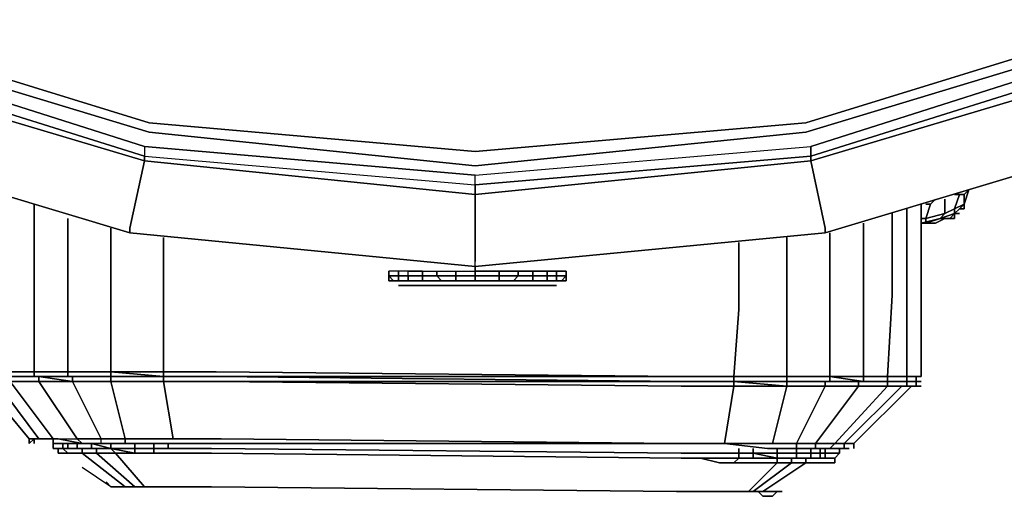
# Model space of a CAD drawing. Units: millimetres. Extents: x 0 to 19.6, y -20.9 to 0.
# Drawn here: x 7.3 to 12.7, y -20.9 to -18.3 of the extents above; entities that cross this region are included whole.
import ezdxf

# ---------------------------------------------------------------- set-up
doc = ezdxf.new("R2010")
doc.units = ezdxf.units.MM
doc.layers.get('0').update_dxf_attribs({"true_color": 0x5890e1})

msp = doc.modelspace()

# ---------------------------------------------------------------- linework, layer by layer
at = {"color": 185}
for points in [[(9.7949, -0.5795), (8.0046, -0.7636), (6.2669, -1.2905), (4.6607, -2.1331), (3.265, -3.2921), (2.106, -4.6878), (1.2634, -6.2947), (0.7373, -8.0332), (0.5524, -9.8506), (0.7373, -11.6409), (1.2634, -13.3794), (2.106, -14.9864), (3.265, -16.3821), (4.6607, -17.5411), (6.2669, -18.3836), (8.0046, -18.9105), (9.7949, -19.0947)], [(9.7949, -19.0947), (11.6123, -18.9105), (13.35, -18.3836), (14.9562, -17.5411), (16.3519, -16.3821), (17.5109, -14.9864), (18.3535, -13.3794), (18.8796, -11.6409), (19.0645, -9.8506), (18.8796, -8.0332), (18.3535, -6.2947), (17.5109, -4.6878), (16.3519, -3.2921), (14.9562, -2.1331), (13.35, -1.2905), (11.6123, -0.7636), (9.7949, -0.5795)], [(9.7949, -19.0158), (8.0046, -18.8579), (6.2932, -18.331), (4.7133, -17.4885), (3.3176, -16.3295), (2.1849, -14.9338), (1.316, -13.3531), (0.7899, -11.6409), (0.6313, -9.8506), (0.7899, -8.0332), (1.316, -6.321), (2.1849, -4.7412), (3.3176, -3.3447), (4.7133, -2.1864), (6.2932, -1.3431), (8.0046, -0.8162), (9.7949, -0.6584)], [(9.7949, -19.0158), (11.6123, -18.8579), (13.3237, -18.331), (14.9036, -17.4885), (16.2993, -16.3295), (17.432, -14.9338), (18.3009, -13.3531), (18.827, -11.6409), (18.9856, -9.8506), (18.827, -8.0332), (18.3009, -6.321), (17.432, -4.7412), (16.2993, -3.3447), (14.9036, -2.1864), (13.3237, -1.3431), (11.6123, -0.8162), (9.7949, -0.6584)], [(16.4309, -16.461), (16.4045, -16.4347), (17.5635, -15.0127), (17.5898, -15.039), (16.4309, -16.461), (16.4572, -16.4873), (15.0351, -17.6726), (15.2463, -17.9883), (13.5605, -18.9105), (11.7175, -19.4637), (13.5605, -18.9105), (13.5605, -18.8842), (13.4026, -18.5415), (15.0351, -17.6726), (15.0088, -17.62), (16.4309, -16.461), (16.4045, -16.4347), (14.9825, -17.5937)], [(2.8696, -16.7767), (4.3443, -18.0146), (6.0564, -18.9105), (7.8994, -19.4637), (9.7949, -19.6479)], [(9.7949, -19.6479), (11.7175, -19.4637), (11.7175, -19.4374), (11.6386, -19.0684), (13.4026, -18.5415), (13.4026, -18.4889), (15.0088, -17.62), (14.9825, -17.5937), (13.3763, -18.4363), (14.9825, -17.5937)], [(11.7175, -19.4637), (13.5605, -18.9105), (15.2726, -18.0146)], [(9.7949, -19.2525), (11.6386, -19.0684), (11.6386, -19.0421), (13.4026, -18.4889), (13.3763, -18.4363), (11.6386, -18.9894)], [(9.7949, -19.6742), (9.7949, -19.6479), (7.8994, -19.4637), (9.7949, -19.6479), (9.7949, -19.6216), (9.7949, -19.2525), (7.9783, -19.0684), (7.9783, -19.0421), (6.2143, -18.4889), (6.2143, -18.5415), (7.9783, -19.0684), (7.8994, -19.4374), (7.8994, -19.4637), (6.0564, -18.9105)], [(6.2143, -18.5415), (7.9783, -19.0684), (9.7949, -19.2525)], [(13.4026, -18.5415), (11.6386, -19.0684), (11.6386, -19.0421), (11.6386, -18.9894)], [(11.6386, -19.0684), (13.4026, -18.5415)], [(9.7949, -19.6479), (7.8994, -19.4637), (6.0564, -18.9105), (6.0564, -18.8842), (6.0564, -18.9105)], [(13.5605, -18.9105), (11.7175, -19.4637), (11.7175, -19.4374), (11.7175, -19.4637), (9.7949, -19.6479), (9.7949, -19.6216)], [(7.9783, -18.9894), (7.9783, -19.0421), (9.7949, -19.1999), (9.7949, -19.1473), (11.6386, -18.9894), (11.6386, -19.0421), (9.7949, -19.1999), (9.7949, -19.1473), (11.6386, -18.9894)], [(9.7949, -19.1473), (11.6386, -18.9894), (11.6386, -19.0421), (9.7949, -19.1999)], [(9.7949, -19.2525), (11.6386, -19.0684)], [(9.7949, -19.2525), (9.7949, -19.1999)], [(7.3725, -19.3051), (7.3725, -19.8057), (7.3725, -20.2273), (7.2147, -20.2273), (7.3725, -20.2273), (7.3725, -20.2537), (7.241, -20.2537)], [(12.2181, -20.2537), (12.2444, -20.2537), (12.2444, -19.7794), (12.2444, -19.3051)], [(12.1655, -20.28), (12.1655, -20.2537), (12.0595, -20.2537), (12.0866, -19.8057), (12.0866, -19.3577)], [(12.2444, -20.28), (12.2181, -20.28), (12.2181, -20.2537), (12.1655, -20.2537), (12.1655, -19.8057), (12.1655, -19.3314)], [(7.5574, -19.3848), (7.5574, -19.832), (7.5574, -20.2273), (7.3725, -20.2273), (7.5574, -20.2273)], [(12.0595, -20.28), (12.0595, -20.2537), (11.928, -20.2537), (11.928, -19.832), (11.928, -19.4111)], [(7.7942, -19.4374), (7.7942, -19.832), (7.7942, -20.2273), (7.5574, -20.2273), (7.7942, -20.2273)], [(9.7949, -19.6479), (7.8994, -19.4637), (7.8994, -19.4374), (7.8994, -19.4637), (9.7949, -19.6479), (9.7949, -19.6216)], [(7.8994, -19.4637), (9.7949, -19.6479)], [(9.7949, -19.6479), (7.8994, -19.4637)], [(11.7175, -19.4637), (9.7949, -19.6479)], [(12.0595, -20.28), (11.928, -20.28), (12.0595, -20.28), (11.9017, -20.28), (11.928, -20.28), (11.7438, -20.28), (11.7438, -20.2537), (11.5071, -20.2537), (11.7438, -20.2537), (11.7438, -19.8583), (11.7438, -19.4637)], [(7.5837, -20.2537), (7.5837, -20.28), (7.3988, -20.2537), (7.241, -20.2537), (7.3725, -20.2537), (7.5837, -20.2537), (7.5837, -20.28), (7.3988, -20.2537), (7.3988, -20.28), (7.5837, -20.28), (7.7942, -20.28), (7.7942, -20.2537), (8.0835, -20.2537), (7.7942, -20.2273), (8.0835, -20.2273), (8.0835, -19.8583), (8.0835, -19.49)], [(11.4019, -20.649), (11.1643, -20.6219), (11.4282, -20.6219), (11.5071, -20.3063), (11.217, -20.3063), (11.217, -20.28), (10.9276, -20.28), (11.217, -20.28), (11.217, -20.2537), (10.9276, -20.2537), (11.217, -20.2537), (11.2433, -19.8846), (11.2433, -19.5163)], [(11.217, -20.28), (11.5071, -20.28), (11.5071, -20.2537), (11.217, -20.2537), (11.5071, -20.2537), (11.5071, -19.8583), (11.5071, -19.49)], [(11.928, -19.832), (11.928, -20.2537), (11.7438, -20.2537), (11.928, -20.2537), (11.928, -20.28), (12.0595, -20.28)], [(12.2181, -20.2537), (12.1655, -20.2537), (12.0595, -20.2537), (11.928, -20.2537), (11.928, -19.832)], [(7.3462, -20.5956), (7.0831, -20.28), (7.162, -20.28)], [(7.3462, -20.5956), (7.0831, -20.28), (7.3462, -20.5956), (7.3988, -20.5956)], [(7.1357, -20.2273), (7.2147, -20.2273), (7.3725, -20.2273), (7.3725, -20.2537), (7.241, -20.2537)], [(7.1357, -20.2273), (7.2147, -20.2273), (7.3725, -20.2273), (7.5574, -20.2273), (7.3725, -20.2273)], [(7.1357, -20.2537), (7.241, -20.2537), (7.3988, -20.2537)], [(8.0835, -20.28), (7.7942, -20.28), (7.5837, -20.28), (7.3988, -20.28), (7.241, -20.28), (7.241, -20.2537), (7.1357, -20.2537)], [(7.1357, -20.28), (7.241, -20.28), (7.3988, -20.28), (7.5837, -20.28), (7.7942, -20.28)], [(7.162, -20.28), (7.241, -20.28), (7.4777, -20.5956), (7.3988, -20.5956), (7.3462, -20.5956)], [(7.3988, -20.5956), (7.4777, -20.5956), (7.241, -20.28), (7.4777, -20.5956), (7.61, -20.5956), (7.6363, -20.6219), (7.504, -20.5956)], [(7.504, -20.5956), (7.6363, -20.6219), (7.7415, -20.6219), (7.7415, -20.5956), (7.8731, -20.5956), (7.7942, -20.28), (7.5837, -20.28), (7.7415, -20.5956), (7.61, -20.5956), (7.6363, -20.6219), (7.504, -20.5956), (7.4251, -20.5956), (7.3462, -20.5956), (7.3988, -20.5956)], [(7.3725, -20.2537), (7.5837, -20.2537)], [(7.5837, -20.2537), (7.3725, -20.2537)], [(7.3725, -20.2537), (7.5837, -20.2537)], [(7.3988, -20.2537), (7.5837, -20.28), (7.7942, -20.28), (8.0835, -20.28)], [(7.3988, -20.28), (7.5837, -20.28), (7.7942, -20.28), (8.0835, -20.28)], [(7.6363, -20.6219), (7.7415, -20.6219), (7.7415, -20.5956), (7.5837, -20.28), (7.3988, -20.28)], [(7.5837, -20.2537), (7.7942, -20.2537)], [(8.0835, -20.28), (7.7942, -20.28), (7.5837, -20.28), (7.5837, -20.2537)], [(7.8731, -20.5956), (7.7942, -20.28), (7.5837, -20.28)], [(8.1361, -20.6219), (7.8731, -20.6219), (7.7415, -20.6219), (7.8731, -20.6219), (7.8731, -20.5956), (8.1361, -20.5956), (8.0835, -20.28), (8.3736, -20.28)], [(8.0835, -20.2537), (8.0835, -20.2273), (7.7942, -20.2273)], [(7.7942, -20.2273), (8.0835, -20.2273), (8.0835, -20.2537)], [(8.0835, -20.2537), (7.7942, -20.2273)], [(8.0835, -20.2537), (7.7942, -20.2537), (7.7942, -20.2273)], [(7.7942, -20.2273), (8.0835, -20.2537)], [(8.3736, -20.2273), (8.0835, -20.2273), (8.0835, -20.2537), (7.7942, -20.2537), (8.0835, -20.2537)], [(7.7942, -20.2537), (8.0835, -20.2537)], [(8.3736, -20.2537), (8.0835, -20.2537), (8.0835, -20.28), (7.7942, -20.28), (8.0835, -20.28), (8.3736, -20.28), (10.9276, -20.28), (8.3736, -20.28), (8.0835, -20.28)], [(10.9276, -20.28), (8.3736, -20.2537), (8.0835, -20.2537)], [(8.0835, -20.2537), (8.3736, -20.2537), (10.9276, -20.28)], [(8.3736, -20.2273), (10.9276, -20.2537), (8.3736, -20.2537), (10.9276, -20.28), (8.3736, -20.28), (10.9276, -20.3063), (11.217, -20.3063), (11.1643, -20.6219), (10.9013, -20.6219)], [(11.217, -20.28), (11.217, -20.3063), (10.9276, -20.3063), (11.217, -20.3063), (11.5071, -20.3063)], [(11.7438, -20.2537), (11.5071, -20.2537)], [(11.5071, -20.2537), (11.7438, -20.2537)], [(11.928, -20.28), (11.7438, -20.28), (11.5071, -20.28), (11.7438, -20.28)], [(11.7175, -20.3063), (11.5071, -20.3063), (11.5071, -20.28)], [(11.9017, -20.3063), (11.9017, -20.28), (11.7175, -20.28), (11.7438, -20.28), (11.5071, -20.28), (11.7175, -20.28), (11.7175, -20.3063), (11.9017, -20.3063), (11.6649, -20.6219), (11.7701, -20.6219), (11.7438, -20.649), (11.7965, -20.649), (11.7965, -20.6753)], [(11.7438, -20.649), (11.8228, -20.649), (11.8228, -20.6219), (11.7701, -20.6219), (12.0595, -20.3063), (11.9017, -20.3063), (12.0595, -20.3063), (12.0595, -20.28), (11.928, -20.28)], [(12.1655, -20.28), (12.2181, -20.28), (12.2181, -20.3063), (12.1392, -20.3063), (12.1655, -20.3063), (12.0595, -20.3063), (12.1392, -20.3063), (11.8228, -20.6219), (11.8754, -20.6219), (12.1918, -20.3063), (12.2181, -20.3063), (12.1655, -20.3063), (12.1655, -20.28), (12.0595, -20.28)], [(12.0595, -20.28), (12.0595, -20.3063), (11.9017, -20.3063), (11.9017, -20.28), (11.9017, -20.3063), (12.0595, -20.3063), (12.1655, -20.3063)], [(12.0595, -20.28), (11.928, -20.28), (11.928, -20.2537), (12.0595, -20.2537), (12.1655, -20.2537), (12.1655, -20.28)], [(12.0595, -20.28), (11.928, -20.28)], [(11.928, -20.28), (12.0595, -20.28)], [(12.0595, -20.28), (12.1655, -20.28)], [(12.1655, -20.28), (12.0595, -20.28)], [(12.1655, -20.28), (12.0595, -20.28)], [(12.0595, -20.28), (12.1655, -20.28)], [(12.2181, -20.3063), (12.1655, -20.3063), (12.0595, -20.3063), (12.0595, -20.28)], [(12.1655, -20.28), (12.0595, -20.28)], [(12.1655, -20.28), (12.1655, -20.2537), (12.2181, -20.2537), (12.2181, -20.28)], [(12.1655, -20.28), (12.2181, -20.28)], [(12.2181, -20.28), (12.1655, -20.28)], [(12.2181, -20.28), (12.1655, -20.28)], [(12.2181, -20.28), (12.2181, -20.2537)], [(12.2444, -20.2537), (12.2181, -20.2537)], [(12.2181, -20.3063), (12.2181, -20.28)], [(12.2181, -20.28), (12.2181, -20.3063)], [(11.217, -20.3063), (11.1643, -20.6219), (10.9013, -20.6219), (11.1643, -20.6219)], [(11.4282, -20.6219), (11.1643, -20.6219), (11.217, -20.3063)], [(11.4545, -20.649), (11.4545, -20.6753), (11.3222, -20.6753), (11.4545, -20.7016), (11.3222, -20.7016), (11.4545, -20.7016), (11.4545, -20.7279), (11.5334, -20.7279), (11.3222, -20.8858), (11.3756, -20.8858), (11.6123, -20.7279), (11.5334, -20.7279), (11.5334, -20.7016), (11.4545, -20.7016), (11.4545, -20.6753), (11.5597, -20.6753), (11.5597, -20.649), (11.6649, -20.649), (11.6649, -20.6219), (11.5597, -20.6219), (11.7175, -20.3063), (11.5071, -20.3063)], [(11.5071, -20.3063), (11.7175, -20.3063)], [(12.1655, -20.3063), (12.2181, -20.3063)], [(12.2181, -20.3063), (12.2444, -20.3063)], [(7.3462, -20.6219), (7.3462, -20.5956)], [(7.3462, -20.5956), (7.3462, -20.6219)], [(7.3462, -20.5956), (7.3988, -20.5956), (7.4777, -20.5956)], [(7.3462, -20.5956), (7.3462, -20.6219), (7.3725, -20.5956)], [(7.5574, -20.6753), (7.5303, -20.6753), (7.5574, -20.6753), (7.5303, -20.649), (7.5303, -20.6219), (7.504, -20.6219), (7.4777, -20.6219), (7.4777, -20.5956), (7.61, -20.5956)], [(7.504, -20.5956), (7.6363, -20.6219)], [(7.6363, -20.6219), (7.61, -20.5956)], [(7.7415, -20.6219), (7.7415, -20.5956), (7.8731, -20.5956), (7.8731, -20.6219)], [(8.1361, -20.6219), (7.8731, -20.6219), (7.8731, -20.5956)], [(8.1361, -20.5956), (8.4, -20.5956)], [(8.4, -20.5956), (10.9013, -20.6219), (8.4, -20.6219), (8.1361, -20.6219)], [(7.7942, -20.649), (7.6889, -20.6219), (7.61, -20.6219), (7.5574, -20.6219), (7.5303, -20.6219), (7.504, -20.6219), (7.4777, -20.6219), (7.4777, -20.649)], [(7.4777, -20.649), (7.4777, -20.6219)], [(7.504, -20.6753), (7.5303, -20.6753), (7.504, -20.6753), (7.504, -20.649), (7.4777, -20.649), (7.4777, -20.6219), (7.504, -20.6219), (7.5303, -20.6219), (7.5303, -20.649), (7.504, -20.649)], [(7.504, -20.649), (7.5303, -20.649), (7.5574, -20.6753), (7.5303, -20.6753)], [(7.5303, -20.6219), (7.5303, -20.649), (7.5574, -20.649), (7.5574, -20.6219), (7.5303, -20.6219), (7.5574, -20.6219), (7.5574, -20.649), (7.5303, -20.649), (7.5837, -20.649), (7.5574, -20.649), (7.61, -20.649), (7.61, -20.6219), (7.5574, -20.6219), (7.61, -20.6219), (7.61, -20.649), (7.5574, -20.649), (7.5574, -20.6219)], [(7.5837, -20.649), (7.6363, -20.649), (7.61, -20.649), (7.6889, -20.649), (7.6889, -20.6219), (7.61, -20.6219), (7.6889, -20.6219), (7.6889, -20.649), (7.61, -20.649), (7.61, -20.6219)], [(7.8205, -20.6753), (7.7152, -20.6753), (7.8205, -20.6753), (7.7942, -20.649), (7.7152, -20.649), (7.7152, -20.6753), (7.6363, -20.6753), (7.5837, -20.6753), (7.6363, -20.6753), (7.6363, -20.649), (7.7152, -20.649), (7.6889, -20.649), (7.7942, -20.649), (7.6889, -20.6219), (7.7942, -20.649)], [(7.7942, -20.649), (7.6889, -20.649), (7.6889, -20.6219)], [(7.7152, -20.6753), (7.8205, -20.6753), (7.7942, -20.649)], [(7.7942, -20.649), (7.7942, -20.6219)], [(7.9257, -20.649), (7.7942, -20.649)], [(7.7942, -20.649), (7.9257, -20.6753), (7.8205, -20.6753)], [(7.9257, -20.6753), (8.0309, -20.6753), (8.0309, -20.649), (7.9257, -20.649), (7.9257, -20.6219)], [(8.0309, -20.649), (7.9257, -20.649)], [(8.1098, -20.6219), (8.1098, -20.649), (8.0309, -20.649), (8.0309, -20.6219)], [(8.1098, -20.649), (8.0309, -20.649)], [(8.1098, -20.649), (8.0309, -20.649), (8.0309, -20.6753), (8.1098, -20.6753), (8.2413, -20.6753), (8.3473, -20.6753)], [(11.2433, -20.6753), (11.138, -20.6753), (11.0328, -20.6753), (10.9276, -20.6753), (8.3473, -20.649), (8.2413, -20.649), (8.1098, -20.649)], [(8.1098, -20.649), (8.2413, -20.649), (8.3473, -20.649)], [(8.1098, -20.649), (8.2413, -20.649), (8.3473, -20.649)], [(8.3473, -20.649), (10.9276, -20.6753)], [(11.2433, -20.649), (11.2433, -20.6753), (11.138, -20.6753), (11.2433, -20.6753), (11.2433, -20.7016), (11.138, -20.7016), (11.0328, -20.7016), (10.9276, -20.7016)], [(11.7438, -20.7016), (11.7701, -20.7016), (11.7701, -20.7279), (11.7175, -20.7279), (11.6912, -20.7279), (11.6649, -20.7279), (11.6123, -20.7279), (11.6123, -20.7016), (11.5334, -20.7016), (11.5597, -20.7016), (11.4545, -20.7016), (11.5597, -20.7016), (11.5597, -20.6753), (11.6386, -20.6753), (11.6386, -20.649), (11.5334, -20.649), (11.4019, -20.649), (11.5597, -20.649), (11.5597, -20.6219), (11.4282, -20.6219), (11.1643, -20.6219), (11.4019, -20.649), (11.1643, -20.6219)], [(11.3222, -20.649), (11.3222, -20.6753), (11.2433, -20.6753), (11.3222, -20.6753), (11.3222, -20.7016), (11.2433, -20.7016), (11.3222, -20.7016)], [(11.7438, -20.649), (11.6386, -20.649), (11.5334, -20.649), (11.4019, -20.649), (11.5334, -20.649), (11.6386, -20.649)], [(11.6649, -20.6219), (11.5597, -20.6219)], [(11.5597, -20.6219), (11.6649, -20.6219)], [(11.5597, -20.649), (11.5597, -20.6219), (11.5597, -20.649), (11.6649, -20.649), (11.7438, -20.649), (11.7701, -20.6219), (11.8228, -20.6219), (11.8228, -20.649), (11.7438, -20.649)], [(11.5597, -20.649), (11.6649, -20.649)], [(11.7175, -20.649), (11.7175, -20.6753), (11.6912, -20.6753), (11.6912, -20.7016), (11.6386, -20.7016), (11.6912, -20.7016), (11.6649, -20.7016), (11.6123, -20.7016), (11.6386, -20.7016), (11.5597, -20.7016), (11.6386, -20.7016), (11.6386, -20.6753), (11.6912, -20.6753), (11.6912, -20.649)], [(11.7701, -20.6219), (11.6649, -20.6219)], [(11.6649, -20.6219), (11.7701, -20.6219)], [(11.7438, -20.649), (11.7701, -20.6219), (11.8228, -20.6219), (11.8754, -20.6219)], [(11.7438, -20.649), (11.8228, -20.649), (11.8491, -20.649), (11.7965, -20.649)], [(11.8754, -20.6219), (11.8228, -20.6219), (11.8228, -20.649)], [(11.8754, -20.649), (11.8754, -20.6219)], [(7.5303, -20.6753), (7.5574, -20.6753)], [(7.5574, -20.6753), (7.5837, -20.6753), (7.6363, -20.6753)], [(7.6363, -20.6753), (7.7152, -20.6753)], [(7.8205, -20.6753), (7.9257, -20.6753)], [(7.9257, -20.8595), (7.9783, -20.8595), (7.8205, -20.6753)], [(8.3473, -20.6753), (8.2413, -20.6753), (8.1361, -20.6753), (8.0309, -20.6753), (7.9257, -20.6753)], [(8.0309, -20.6753), (8.1098, -20.6753), (8.2413, -20.6753), (8.3473, -20.6753)], [(8.0309, -20.6753), (8.1361, -20.6753), (8.2413, -20.6753), (8.3473, -20.6753)], [(8.1361, -20.6753), (8.0309, -20.6753), (8.1098, -20.6753)], [(8.1098, -20.6753), (8.2413, -20.6753), (8.1361, -20.6753)], [(8.1887, -20.8595), (8.2677, -20.8595), (8.3473, -20.8595), (10.9013, -20.8858), (10.9802, -20.8858), (11.0591, -20.8858), (11.138, -20.8858), (11.217, -20.8858), (11.2696, -20.8858), (11.2959, -20.8858), (11.4545, -20.7279), (11.3222, -20.7279), (11.217, -20.7279), (11.3222, -20.7279), (11.4545, -20.7279), (11.4545, -20.7016), (11.5334, -20.7016), (11.5334, -20.7279), (11.4545, -20.7279), (11.5334, -20.7279)], [(8.2413, -20.6753), (8.3473, -20.6753)], [(10.9276, -20.7016), (8.3473, -20.6753)], [(8.3473, -20.6753), (10.9276, -20.7016), (11.0328, -20.7016)], [(11.0328, -20.7016), (10.9276, -20.7016), (8.3473, -20.6753)], [(8.3473, -20.6753), (10.9276, -20.7016), (11.0328, -20.7016)], [(11.138, -20.6753), (11.0328, -20.6753), (10.9276, -20.6753), (11.0328, -20.6753), (11.138, -20.6753), (11.2433, -20.6753), (11.2433, -20.7016), (11.138, -20.7016), (11.2433, -20.7016), (11.217, -20.7279), (11.138, -20.7279), (11.0328, -20.7016)], [(10.9276, -20.7016), (11.0328, -20.7016), (11.138, -20.7279), (11.217, -20.7279)], [(11.0328, -20.7016), (11.138, -20.7016)], [(11.4545, -20.7016), (11.4545, -20.7279), (11.3222, -20.7279), (11.217, -20.7279), (11.2433, -20.7016)], [(11.3222, -20.6753), (11.2433, -20.6753)], [(11.4545, -20.6753), (11.3222, -20.6753)], [(11.3222, -20.7016), (11.4545, -20.7016)], [(11.5597, -20.6753), (11.4545, -20.6753)], [(11.5334, -20.7279), (11.6123, -20.7279), (11.6123, -20.7016), (11.6649, -20.7016), (11.6912, -20.7016)], [(11.6386, -20.6753), (11.5597, -20.6753)], [(11.6912, -20.6753), (11.6386, -20.6753)], [(11.7701, -20.7016), (11.7965, -20.6753), (11.7438, -20.6753), (11.7175, -20.6753), (11.7175, -20.7016), (11.6912, -20.7016), (11.6649, -20.7016), (11.6912, -20.7016)], [(11.6912, -20.7016), (11.6649, -20.7016)], [(11.7175, -20.6753), (11.6912, -20.6753)], [(11.7175, -20.7016), (11.7175, -20.6753)], [(11.7438, -20.6753), (11.7965, -20.6753), (11.7701, -20.7016), (11.7438, -20.7016), (11.7175, -20.7016)], [(11.7175, -20.7016), (11.7438, -20.7016)], [(11.7175, -20.7016), (11.7438, -20.7016)], [(11.7965, -20.6753), (11.7438, -20.6753)], [(11.7438, -20.7016), (11.7701, -20.7016)], [(11.7701, -20.7016), (11.7965, -20.6753)], [(7.7942, -20.8595), (7.6363, -20.7542)], [(7.7942, -20.8595), (7.6363, -20.7542)], [(7.7942, -20.8595), (7.7678, -20.8331)], [(7.8205, -20.8595), (7.7942, -20.8595)], [(7.7942, -20.8595), (7.8205, -20.8595)], [(7.7942, -20.8595), (7.8205, -20.8595)], [(7.8205, -20.8595), (7.7942, -20.8595)], [(7.7942, -20.8595), (7.8205, -20.8595)], [(7.7942, -20.8595), (7.8205, -20.8595)], [(7.8205, -20.8595), (7.7942, -20.8595)], [(7.8205, -20.8595), (7.7942, -20.8595)], [(7.7942, -20.8595), (7.8205, -20.8595)], [(7.7942, -20.8595), (7.8205, -20.8595)], [(8.3473, -20.8595), (8.2677, -20.8595), (8.1887, -20.8595), (8.1098, -20.8595), (8.0309, -20.8595), (7.9783, -20.8595), (7.9257, -20.8595), (7.8731, -20.8595), (7.8468, -20.8595), (7.8205, -20.8595)], [(7.8205, -20.8595), (7.8468, -20.8595), (7.8731, -20.8595), (7.9257, -20.8595), (7.9783, -20.8595), (8.0309, -20.8595)], [(7.9783, -20.8595), (7.9257, -20.8595), (7.8994, -20.8595), (7.8731, -20.8595), (7.8468, -20.8595), (7.8205, -20.8595)], [(7.8205, -20.8595), (7.8468, -20.8595)], [(7.9257, -20.8595), (7.8994, -20.8595), (7.8731, -20.8595), (7.8468, -20.8595), (7.8205, -20.8595), (7.8468, -20.8595)], [(7.8468, -20.8595), (7.8731, -20.8595), (7.8994, -20.8595), (7.9257, -20.8595), (7.8994, -20.8595)], [(7.9257, -20.8595), (7.9783, -20.8595), (8.0309, -20.8595), (8.1098, -20.8595), (8.1887, -20.8595)], [(8.0309, -20.8595), (7.9783, -20.8595)], [(7.9783, -20.8595), (8.0309, -20.8595), (8.1098, -20.8595), (8.1887, -20.8595), (8.2677, -20.8595)], [(8.3473, -20.8595), (8.2677, -20.8595)], [(10.9802, -20.8858), (10.9013, -20.8858)], [(10.9013, -20.8858), (10.9802, -20.8858), (11.0591, -20.8858)], [(11.138, -20.8858), (11.0591, -20.8858), (10.9802, -20.8858)], [(11.138, -20.8858), (11.0591, -20.8858)], [(11.217, -20.8858), (11.138, -20.8858)], [(11.217, -20.8858), (11.138, -20.8858)], [(11.3222, -20.8858), (11.2696, -20.8858)], [(11.3756, -20.8858), (11.3493, -20.8858), (11.3222, -20.8858)], [(11.3493, -20.8858), (11.3756, -20.8858)], [(11.3756, -20.8858), (11.3493, -20.8858), (11.3756, -20.9121), (11.4019, -20.9121), (11.4282, -20.9121), (11.4545, -20.8858), (11.4808, -20.8858), (11.4282, -20.8858), (11.4808, -20.8858), (11.4282, -20.8858), (11.4808, -20.8858), (11.4545, -20.8858), (11.4282, -20.9121), (11.4545, -20.8858)], [(11.4019, -20.8858), (11.3756, -20.8858)], [(11.3756, -20.8858), (11.4019, -20.8858)], [(11.4808, -20.8858), (11.4545, -20.8858)], [(11.4545, -20.8858), (11.4808, -20.8858)]]:
    msp.add_lwpolyline(points, dxfattribs=at)
for points in [[(8.0046, -18.8579), (6.2932, -18.331), (4.7133, -17.4885), (3.3176, -16.3295), (2.1849, -14.9338), (3.3176, -16.3295), (4.7133, -17.4885), (6.2932, -18.331)], [(13.3237, -18.331), (11.6123, -18.8579)], [(6.2669, -18.3836), (8.0046, -18.9105)], [(11.6123, -18.9105), (13.35, -18.3836)], [(6.2406, -18.4363), (7.9783, -18.9894), (7.9783, -19.0421), (6.2143, -18.4889)], [(7.9783, -18.9894), (6.2406, -18.4363), (7.9783, -18.9894), (7.9783, -19.0421), (9.7949, -19.1999), (9.7949, -19.1473)], [(11.6386, -18.9894), (13.3763, -18.4363)], [(6.2143, -18.4889), (7.9783, -19.0421), (7.9783, -19.0684), (6.2143, -18.5415)], [(11.6386, -19.0421), (13.4026, -18.4889)], [(8.0046, -18.8579), (9.7949, -19.0158)], [(11.6123, -18.8579), (9.7949, -19.0158)], [(7.8994, -19.4637), (6.0564, -18.9105)], [(6.0564, -18.9105), (7.8994, -19.4637)], [(6.0564, -18.9105), (7.8994, -19.4637)], [(8.0046, -18.9105), (9.7949, -19.0947)], [(9.7949, -19.0947), (11.6123, -18.9105)], [(13.5605, -18.9105), (11.7175, -19.4637)], [(13.5605, -18.9105), (11.7175, -19.4637)], [(9.7949, -19.1473), (7.9783, -18.9894)], [(7.8994, -19.4374), (7.9783, -19.0684)], [(9.7949, -19.1999), (9.7949, -19.2525), (7.9783, -19.0684), (7.9783, -19.0421)], [(11.6386, -19.0421), (11.6386, -19.0684), (9.7949, -19.2525), (9.7949, -19.1999)], [(11.6386, -19.0684), (11.7175, -19.4374)], [(9.7949, -19.2525), (9.7949, -19.6216)], [(7.3725, -19.8057), (7.3725, -19.3051)], [(12.2444, -19.3051), (12.2444, -19.7794)], [(12.0866, -19.3577), (12.0866, -19.8057)], [(12.1655, -19.3314), (12.1655, -19.8057)], [(7.5574, -19.832), (7.5574, -19.3848)], [(11.928, -19.4111), (11.928, -19.832)], [(7.7942, -19.832), (7.7942, -19.4374)], [(11.7175, -19.4637), (9.7949, -19.6479)], [(9.7949, -19.6479), (11.7175, -19.4637)], [(9.7949, -19.6479), (11.7175, -19.4637)], [(11.7438, -19.4637), (11.7438, -19.8583)], [(8.0835, -19.8583), (8.0835, -19.49)], [(11.2433, -19.5163), (11.2433, -19.8846)], [(11.5071, -19.49), (11.5071, -19.8583)], [(9.7949, -19.6479), (9.7949, -19.6742)], [(12.2444, -20.2537), (12.2444, -19.7794)], [(7.3725, -19.8057), (7.3725, -20.2273)], [(7.5574, -19.832), (7.5574, -20.2273)], [(7.7942, -19.832), (7.7942, -20.2273)], [(12.0595, -20.2537), (12.0866, -19.8057)], [(12.1655, -20.2537), (12.1655, -19.8057)], [(8.0835, -19.8583), (8.0835, -20.2273)], [(11.2433, -19.8846), (11.217, -20.2537)], [(11.5071, -19.8583), (11.5071, -20.2537)], [(11.7438, -19.8583), (11.7438, -20.2537)], [(7.162, -20.28), (7.3988, -20.5956)], [(7.162, -20.28), (7.3988, -20.5956), (7.504, -20.5956), (7.4777, -20.5956), (7.61, -20.5956), (7.3988, -20.28), (7.241, -20.28)], [(7.2147, -20.2273), (7.3725, -20.2273)], [(7.241, -20.2537), (7.3725, -20.2537)], [(7.3725, -20.2537), (7.241, -20.2537)], [(7.241, -20.2537), (7.3725, -20.2537), (7.3988, -20.2537), (7.241, -20.2537)], [(7.5574, -20.2273), (7.5574, -20.2537), (7.3725, -20.2537), (7.3725, -20.2273)], [(7.7942, -20.2273), (7.7942, -20.2537), (7.5574, -20.2537), (7.5837, -20.2537), (7.3725, -20.2537), (7.5574, -20.2537), (7.5574, -20.2273)], [(7.3725, -20.2537), (7.5574, -20.2537), (7.5837, -20.2537)], [(7.3725, -20.2537), (7.3988, -20.2537)], [(7.3988, -20.2537), (7.3988, -20.28)], [(7.61, -20.5956), (7.3988, -20.28)], [(7.5574, -20.2273), (7.7942, -20.2273)], [(7.5574, -20.2273), (7.5574, -20.2537), (7.7942, -20.2537), (7.7942, -20.2273)], [(7.5837, -20.2537), (7.5574, -20.2537), (7.7942, -20.2537)], [(7.7942, -20.2537), (7.5837, -20.2537)], [(7.7942, -20.2537), (7.5837, -20.2537)], [(7.5837, -20.28), (7.7942, -20.28), (7.8731, -20.5956), (7.7415, -20.5956)], [(8.0835, -20.2537), (7.7942, -20.2537)], [(8.0835, -20.2537), (7.7942, -20.2537)], [(7.7942, -20.28), (7.7942, -20.2537)], [(8.0835, -20.2273), (8.3736, -20.2273)], [(8.0835, -20.2537), (8.3736, -20.2537)], [(8.3736, -20.2537), (8.0835, -20.2537)], [(8.0835, -20.2537), (8.3736, -20.2537), (10.9276, -20.28), (8.3736, -20.2537), (10.9276, -20.2537), (8.3736, -20.2537)], [(8.0835, -20.28), (8.0835, -20.2537)], [(8.0835, -20.28), (8.3736, -20.28)], [(8.1361, -20.5956), (8.0835, -20.28)], [(8.3736, -20.2273), (10.9276, -20.2537)], [(10.9276, -20.28), (8.3736, -20.2537)], [(8.3736, -20.28), (10.9276, -20.3063)], [(11.217, -20.2537), (10.9276, -20.2537)], [(11.217, -20.2537), (10.9276, -20.2537)], [(11.217, -20.28), (10.9276, -20.28)], [(11.217, -20.28), (10.9276, -20.28)], [(10.9276, -20.28), (11.217, -20.28)], [(11.217, -20.28), (10.9276, -20.28)], [(11.217, -20.2537), (11.5071, -20.2537)], [(11.7438, -20.28), (11.928, -20.28), (11.7438, -20.28), (11.5071, -20.28), (11.5071, -20.2537), (11.217, -20.2537), (11.5071, -20.2537), (11.5071, -20.28)], [(11.217, -20.2537), (11.217, -20.28), (11.5071, -20.28), (11.217, -20.28)], [(11.217, -20.28), (11.5071, -20.28)], [(11.5071, -20.28), (11.217, -20.28), (11.5071, -20.3063)], [(11.217, -20.28), (11.5071, -20.3063), (11.217, -20.3063)], [(11.5071, -20.3063), (11.217, -20.28), (11.5071, -20.28)], [(11.217, -20.28), (11.5071, -20.28)], [(11.5071, -20.2537), (11.7438, -20.2537)], [(11.5071, -20.28), (11.7175, -20.28), (11.7175, -20.3063), (11.9017, -20.3063), (11.7175, -20.3063), (11.7175, -20.28)], [(11.7438, -20.28), (11.7175, -20.28), (11.9017, -20.28), (11.7175, -20.28)], [(11.7438, -20.2537), (11.928, -20.28)], [(11.7438, -20.28), (11.7438, -20.2537)], [(11.928, -20.28), (11.7438, -20.2537), (11.928, -20.2537)], [(11.7438, -20.28), (11.928, -20.28)], [(11.9017, -20.28), (11.928, -20.28)], [(11.9017, -20.28), (12.0595, -20.28)], [(12.0595, -20.28), (11.928, -20.28)], [(12.0595, -20.2537), (12.0595, -20.28)], [(12.1655, -20.28), (12.0595, -20.28)], [(12.0595, -20.28), (12.1655, -20.28)], [(12.0595, -20.28), (12.1655, -20.28)], [(12.2181, -20.28), (12.1655, -20.28)], [(12.1655, -20.28), (12.2181, -20.28)], [(12.2181, -20.28), (12.1655, -20.28)], [(12.1655, -20.3063), (12.1655, -20.28)], [(12.1655, -20.28), (12.2181, -20.28)], [(12.2444, -20.2537), (12.2181, -20.2537)], [(12.2181, -20.2537), (12.2444, -20.2537)], [(12.2444, -20.28), (12.2181, -20.28)], [(12.2181, -20.28), (12.2444, -20.28)], [(12.2181, -20.28), (12.2444, -20.28)], [(12.2181, -20.28), (12.2444, -20.28)], [(11.5071, -20.3063), (11.4282, -20.6219)], [(11.5071, -20.3063), (11.7175, -20.3063)], [(11.7175, -20.3063), (11.5597, -20.6219)], [(11.6649, -20.6219), (11.9017, -20.3063)], [(11.7175, -20.3063), (11.9017, -20.3063)], [(11.7701, -20.6219), (12.0595, -20.3063)], [(11.8228, -20.6219), (12.1392, -20.3063)], [(12.1918, -20.3063), (11.8754, -20.6219)], [(12.0595, -20.3063), (11.9017, -20.3063)], [(12.0595, -20.3063), (12.1392, -20.3063)], [(12.1655, -20.3063), (12.1392, -20.3063)], [(12.2181, -20.3063), (12.1392, -20.3063)], [(12.1918, -20.3063), (12.2181, -20.3063)], [(12.2181, -20.3063), (12.2444, -20.3063)], [(7.3725, -20.5956), (7.3462, -20.6219)], [(7.3988, -20.5956), (7.3462, -20.5956)], [(7.4251, -20.5956), (7.3462, -20.5956)], [(7.3725, -20.5956), (7.3725, -20.6219)], [(7.3725, -20.5956), (7.3725, -20.6219)], [(7.3725, -20.6219), (7.3725, -20.5956)], [(7.3725, -20.6219), (7.3725, -20.5956)], [(7.3725, -20.6219), (7.3725, -20.5956)], [(7.3725, -20.5956), (7.3725, -20.6219)], [(7.4777, -20.5956), (7.504, -20.5956), (7.3988, -20.5956), (7.504, -20.5956)], [(7.504, -20.5956), (7.4251, -20.5956)], [(7.4777, -20.6219), (7.4777, -20.5956)], [(7.6363, -20.6219), (7.504, -20.5956)], [(7.7415, -20.5956), (7.61, -20.5956)], [(8.1361, -20.5956), (7.8731, -20.5956)], [(8.1361, -20.5956), (8.4, -20.5956)], [(10.9013, -20.6219), (8.4, -20.5956)], [(7.504, -20.649), (7.4777, -20.649)], [(7.504, -20.649), (7.4777, -20.649)], [(7.504, -20.649), (7.5303, -20.649)], [(7.504, -20.6753), (7.504, -20.649)], [(7.5303, -20.649), (7.504, -20.649)], [(7.5303, -20.649), (7.5574, -20.649), (7.5837, -20.649)], [(7.5574, -20.6753), (7.5303, -20.649), (7.5837, -20.649), (7.6363, -20.649), (7.6363, -20.6753), (7.5837, -20.6753)], [(7.61, -20.649), (7.6363, -20.649), (7.5837, -20.649), (7.5574, -20.649)], [(7.6363, -20.649), (7.61, -20.649), (7.6889, -20.649), (7.7152, -20.649)], [(7.7415, -20.6219), (7.6363, -20.6219)], [(7.7415, -20.6219), (7.6363, -20.6219)], [(7.6363, -20.6753), (7.6363, -20.649), (7.7152, -20.649), (7.7152, -20.6753)], [(7.7942, -20.649), (7.7152, -20.649), (7.6889, -20.649)], [(7.7152, -20.6753), (7.7152, -20.649), (7.7942, -20.649), (7.8205, -20.6753)], [(7.8731, -20.6219), (7.7415, -20.6219)], [(7.8731, -20.6219), (7.7415, -20.6219)], [(7.7942, -20.649), (7.7942, -20.6219)], [(7.9257, -20.649), (7.7942, -20.649)], [(7.9257, -20.649), (7.9257, -20.6753), (7.7942, -20.649)], [(7.9257, -20.649), (7.7942, -20.649), (7.9257, -20.6753)], [(8.1361, -20.6219), (7.8731, -20.6219)], [(8.1361, -20.6219), (7.8731, -20.6219)], [(7.9257, -20.649), (7.9257, -20.6219)], [(8.0309, -20.649), (7.9257, -20.649)], [(8.0309, -20.649), (8.0309, -20.6753), (7.9257, -20.6753), (7.9257, -20.649)], [(8.0309, -20.649), (8.0309, -20.6219)], [(8.1098, -20.649), (8.0309, -20.649)], [(8.1098, -20.649), (8.1098, -20.6219)], [(8.1098, -20.649), (8.2413, -20.649)], [(8.1361, -20.6219), (8.4, -20.6219)], [(8.1361, -20.6219), (8.4, -20.6219)], [(8.3473, -20.649), (8.2413, -20.649)], [(10.9276, -20.6753), (8.3473, -20.649)], [(10.9276, -20.6753), (8.3473, -20.649)], [(8.4, -20.6219), (10.9013, -20.6219)], [(10.9013, -20.6219), (11.1643, -20.6219), (10.9013, -20.6219), (8.4, -20.6219)], [(11.1643, -20.6219), (10.9013, -20.6219)], [(11.1643, -20.6219), (11.4019, -20.649)], [(11.2433, -20.649), (11.2433, -20.6753)], [(11.3222, -20.649), (11.3222, -20.6753)], [(11.4019, -20.649), (11.5597, -20.649)], [(11.4282, -20.6219), (11.5597, -20.6219)], [(11.4545, -20.649), (11.4545, -20.6753)], [(11.5597, -20.649), (11.5597, -20.6753)], [(11.6386, -20.649), (11.6386, -20.6753)], [(11.7438, -20.649), (11.6649, -20.649), (11.7438, -20.649), (11.6386, -20.649)], [(11.6649, -20.649), (11.6649, -20.6219)], [(11.6912, -20.649), (11.6912, -20.6753)], [(11.7175, -20.649), (11.7175, -20.6753)], [(11.7438, -20.649), (11.7965, -20.649)], [(11.7965, -20.6753), (11.7965, -20.649)], [(11.8491, -20.649), (11.7965, -20.649)], [(11.8228, -20.649), (11.8491, -20.649), (11.7965, -20.649), (11.8491, -20.649)], [(11.8754, -20.649), (11.8754, -20.6219)], [(7.504, -20.6753), (7.5303, -20.6753)], [(7.5303, -20.6753), (7.504, -20.6753)], [(7.5303, -20.6753), (7.5574, -20.6753)], [(7.5574, -20.6753), (7.5837, -20.6753)], [(7.5837, -20.6753), (7.5574, -20.6753)], [(7.5837, -20.6753), (7.6363, -20.6753)], [(7.6363, -20.6753), (7.7152, -20.6753)], [(7.6363, -20.6753), (7.8731, -20.8595)], [(7.7152, -20.6753), (7.9257, -20.8595), (7.8731, -20.8595), (7.6363, -20.6753)], [(7.7152, -20.6753), (7.8205, -20.6753)], [(7.9257, -20.8595), (7.7152, -20.6753)], [(7.8205, -20.6753), (7.9257, -20.6753)], [(7.8205, -20.6753), (7.9783, -20.8595)], [(7.9257, -20.6753), (7.8205, -20.6753)], [(7.9257, -20.6753), (8.0309, -20.6753)], [(7.9257, -20.6753), (8.0309, -20.6753)], [(8.0309, -20.6753), (7.9257, -20.6753)], [(8.0309, -20.6753), (8.1361, -20.6753)], [(8.1361, -20.6753), (8.2413, -20.6753)], [(8.3473, -20.6753), (8.2413, -20.6753)], [(8.3473, -20.6753), (10.9276, -20.7016)], [(10.9276, -20.7016), (8.3473, -20.6753)], [(10.9276, -20.6753), (11.0328, -20.6753)], [(10.9276, -20.7016), (11.0328, -20.7016)], [(11.0328, -20.6753), (11.138, -20.6753)], [(11.0328, -20.7016), (11.138, -20.7016)], [(11.138, -20.7279), (11.0328, -20.7016), (11.138, -20.7016), (11.2433, -20.7016), (11.217, -20.7279)], [(11.2433, -20.6753), (11.138, -20.6753)], [(11.138, -20.7016), (11.2433, -20.7016)], [(11.3222, -20.6753), (11.2433, -20.6753)], [(11.3222, -20.6753), (11.3222, -20.7016), (11.2433, -20.7016), (11.2433, -20.6753)], [(11.2433, -20.7016), (11.3222, -20.7016)], [(11.4545, -20.6753), (11.4545, -20.7016), (11.3222, -20.6753)], [(11.3222, -20.7016), (11.3222, -20.6753), (11.4545, -20.7016)], [(11.3222, -20.7016), (11.4545, -20.7016)], [(11.5597, -20.6753), (11.5597, -20.7016), (11.4545, -20.7016), (11.4545, -20.6753)], [(11.4545, -20.7016), (11.5597, -20.7016)], [(11.4545, -20.7016), (11.5597, -20.7016), (11.5334, -20.7016)], [(11.5334, -20.7016), (11.5597, -20.7016), (11.6386, -20.7016), (11.6123, -20.7016)], [(11.5334, -20.7279), (11.5334, -20.7016), (11.6123, -20.7016), (11.6123, -20.7279)], [(11.6386, -20.6753), (11.6386, -20.7016), (11.5597, -20.7016), (11.5597, -20.6753)], [(11.5597, -20.7016), (11.6386, -20.7016)], [(11.6123, -20.7016), (11.6386, -20.7016), (11.6912, -20.7016), (11.6649, -20.7016)], [(11.6912, -20.6753), (11.6912, -20.7016), (11.6386, -20.7016), (11.6386, -20.6753)], [(11.6386, -20.7016), (11.6912, -20.7016)], [(11.7175, -20.6753), (11.7175, -20.7016), (11.6912, -20.7016), (11.6912, -20.6753)], [(11.6912, -20.7016), (11.7175, -20.7016)], [(11.6912, -20.7016), (11.7175, -20.7016)], [(11.6912, -20.7016), (11.7175, -20.7016)], [(11.6912, -20.7016), (11.7175, -20.7016), (11.7438, -20.7016), (11.7175, -20.7016)], [(11.7175, -20.6753), (11.7438, -20.6753)], [(11.7175, -20.7016), (11.7438, -20.7016)], [(11.7438, -20.7016), (11.7175, -20.7016)], [(11.7701, -20.7016), (11.7701, -20.7279), (11.7175, -20.7279), (11.7701, -20.7279)], [(11.7438, -20.7016), (11.7701, -20.7016)], [(11.7438, -20.7016), (11.7701, -20.7016)], [(11.7701, -20.7016), (11.7438, -20.7016)], [(11.2959, -20.8858), (11.4545, -20.7279)], [(11.3222, -20.8858), (11.5334, -20.7279)], [(11.3756, -20.8858), (11.6123, -20.7279)], [(11.6649, -20.7279), (11.6123, -20.7279)], [(11.6649, -20.7279), (11.6912, -20.7279)], [(11.6912, -20.7279), (11.7175, -20.7279)], [(7.7942, -20.8595), (7.7678, -20.8331)], [(7.7678, -20.8331), (7.7942, -20.8595)], [(7.8205, -20.8595), (7.7942, -20.8595)], [(7.8205, -20.8595), (7.7942, -20.8595)], [(7.7942, -20.8595), (7.8205, -20.8595)], [(7.8205, -20.8595), (7.7942, -20.8595)], [(7.8468, -20.8595), (7.8205, -20.8595)], [(7.8468, -20.8595), (7.8731, -20.8595), (7.8994, -20.8595), (7.8731, -20.8595)], [(7.9257, -20.8595), (7.8994, -20.8595)], [(7.9257, -20.8595), (7.9783, -20.8595)], [(7.9783, -20.8595), (7.9257, -20.8595)], [(8.1887, -20.8595), (8.1098, -20.8595), (8.0309, -20.8595), (7.9783, -20.8595), (8.0309, -20.8595), (8.1098, -20.8595)], [(8.1098, -20.8595), (8.0309, -20.8595)], [(8.1098, -20.8595), (8.1887, -20.8595)], [(8.1887, -20.8595), (8.2677, -20.8595)], [(8.2677, -20.8595), (8.1887, -20.8595)], [(8.3473, -20.8595), (8.2677, -20.8595)], [(8.3473, -20.8595), (8.2677, -20.8595)], [(8.3473, -20.8595), (10.9013, -20.8858)], [(10.9013, -20.8858), (8.3473, -20.8595)], [(10.9013, -20.8858), (8.3473, -20.8595)], [(10.9013, -20.8858), (10.9802, -20.8858)], [(10.9802, -20.8858), (10.9013, -20.8858)], [(10.9802, -20.8858), (11.0591, -20.8858)], [(11.0591, -20.8858), (10.9802, -20.8858)], [(11.138, -20.8858), (11.0591, -20.8858)], [(11.138, -20.8858), (11.0591, -20.8858)], [(11.138, -20.8858), (11.217, -20.8858)], [(11.217, -20.8858), (11.138, -20.8858)], [(11.2696, -20.8858), (11.2959, -20.8858), (11.2696, -20.8858), (11.217, -20.8858)], [(11.217, -20.8858), (11.2696, -20.8858)], [(11.2696, -20.8858), (11.217, -20.8858)], [(11.2696, -20.8858), (11.3222, -20.8858)], [(11.2696, -20.8858), (11.3222, -20.8858)], [(11.3493, -20.8858), (11.3222, -20.8858), (11.2696, -20.8858), (11.3222, -20.8858)], [(11.3222, -20.8858), (11.3756, -20.8858)], [(11.3493, -20.8858), (11.3222, -20.8858)], [(11.4019, -20.9121), (11.3756, -20.9121), (11.3493, -20.8858), (11.3756, -20.9121)], [(11.3756, -20.8858), (11.4019, -20.8858)], [(11.4019, -20.8858), (11.3756, -20.8858)], [(11.4019, -20.8858), (11.4282, -20.8858)], [(11.4019, -20.8858), (11.4282, -20.8858)], [(11.4019, -20.8858), (11.4282, -20.8858)], [(11.4019, -20.9121), (11.4282, -20.9121)], [(11.4808, -20.8858), (11.4545, -20.8858)]]:
    msp.add_lwpolyline(points, close=True, dxfattribs=at)
at = {"color": 41}
for points in [[(12.4549, -19.2525), (12.4812, -19.2525), (12.4812, -19.3051), (12.4286, -19.3314), (12.4286, -19.3577)], [(12.4286, -19.3577), (12.4286, -19.3314), (12.4812, -19.3051), (12.4812, -19.2525), (12.4549, -19.2525), (12.4286, -19.3314), (12.4549, -19.2525), (12.4286, -19.2525), (12.4549, -19.2525), (12.4286, -19.3314), (12.4812, -19.3051)], [(12.4812, -19.2525), (12.5075, -19.2262), (12.4812, -19.3051)], [(12.2444, -19.4111), (12.2707, -19.4111), (12.3496, -19.3848), (12.2444, -19.4111), (12.2707, -19.4111), (12.3496, -19.3848), (12.3759, -19.3577), (12.3759, -19.2788), (12.3759, -19.3577), (12.3496, -19.3848), (12.2707, -19.4111), (12.2444, -19.4111), (12.2707, -19.4111), (12.2707, -19.3848), (12.3759, -19.3577), (12.2707, -19.3848), (12.2707, -19.4111), (12.2444, -19.4111), (12.3496, -19.3848), (12.4022, -19.3848), (12.3496, -19.3848), (12.4286, -19.3577), (12.4286, -19.3848), (12.3759, -19.3848), (12.3233, -19.4111), (12.2444, -19.4111), (12.3233, -19.4111), (12.2444, -19.4111), (12.3496, -19.3848), (12.4022, -19.3848), (12.4286, -19.3577), (12.4286, -19.3314), (12.3759, -19.3577), (12.2707, -19.3848), (12.297, -19.3051), (12.2707, -19.3051), (12.297, -19.3051), (12.2707, -19.3848), (12.2444, -19.3848), (12.2707, -19.3848), (12.297, -19.3051), (12.3233, -19.2788), (12.297, -19.3051)], [(12.3496, -19.3848), (12.3759, -19.3577), (12.4286, -19.3314), (12.3759, -19.3577), (12.3759, -19.2788)], [(12.4812, -19.3051), (12.4549, -19.3314), (12.4286, -19.3577)], [(12.4286, -19.3577), (12.4549, -19.3314), (12.4812, -19.3051)], [(12.4812, -19.3051), (12.4812, -19.3314)], [(12.4549, -19.3314), (12.4286, -19.3577), (12.4549, -19.3577), (12.4286, -19.3577)], [(12.4286, -19.3577), (12.4549, -19.3577)], [(12.2444, -19.3848), (12.2707, -19.3848), (12.2707, -19.4111)]]:
    msp.add_lwpolyline(points, dxfattribs=at)
for points in [[(12.5075, -19.2262), (12.4812, -19.3051), (12.4812, -19.2525)], [(12.5075, -19.2262), (12.4812, -19.3051), (12.4812, -19.3314), (12.4812, -19.3051)], [(12.4812, -19.3051), (12.4549, -19.3314), (12.4812, -19.3314)], [(12.4286, -19.3577), (12.3496, -19.3848)], [(12.4022, -19.3848), (12.4286, -19.3577)], [(12.4286, -19.3848), (12.4286, -19.3577)], [(12.4812, -19.3314), (12.4549, -19.3314)], [(12.3233, -19.4111), (12.3759, -19.3848)], [(12.3759, -19.3848), (12.4286, -19.3848)]]:
    msp.add_lwpolyline(points, close=True, dxfattribs=at)
at = {"color": 98}
for points in [[(9.3214, -19.6742), (9.3214, -19.7005)], [(9.4003, -19.7268), (9.4529, -19.7268), (9.4266, -19.7268), (9.5056, -19.7268), (9.5056, -19.7005), (9.4266, -19.7005), (9.4266, -19.6742), (9.374, -19.6742), (9.3214, -19.6742), (9.3214, -19.7005), (9.374, -19.7005), (9.374, -19.6742)], [(9.5056, -19.7268), (9.6108, -19.7268), (9.5056, -19.7268), (9.6108, -19.7268), (9.5845, -19.7005), (9.5056, -19.7005), (9.5056, -19.6742), (9.4266, -19.6742), (9.374, -19.6742), (9.374, -19.7005), (9.4266, -19.7005), (9.4266, -19.6742)], [(9.5056, -19.6742), (9.5056, -19.7005), (9.4266, -19.7005), (9.4266, -19.6742), (9.5056, -19.6742), (9.5845, -19.6742), (9.5845, -19.7005), (9.6897, -19.7005), (9.6897, -19.7268), (9.6108, -19.7268), (9.716, -19.7268)], [(9.5845, -19.6742), (9.5845, -19.7005), (9.5056, -19.7005), (9.5056, -19.6742), (9.5845, -19.6742), (9.6897, -19.6742), (9.6897, -19.7005), (9.7949, -19.7005), (9.7949, -19.7268), (9.6897, -19.7268), (9.716, -19.7268)], [(9.6897, -19.6742), (9.6897, -19.7005), (9.5845, -19.7005), (9.5845, -19.6742), (9.6897, -19.6742), (9.7949, -19.6742), (9.7949, -19.7005), (9.9272, -19.7005), (9.9272, -19.6742), (9.7949, -19.6742)], [(9.9272, -19.6742), (9.9272, -19.7005), (10.0324, -19.7005), (10.0061, -19.7268), (10.1114, -19.7268), (10.0061, -19.7268), (9.9272, -19.7268)], [(10.1114, -19.6742), (10.1114, -19.7005), (10.1903, -19.7005), (10.1903, -19.6742), (10.1114, -19.6742), (10.1903, -19.6742), (10.1903, -19.7005), (10.1114, -19.7005), (10.1114, -19.7268), (10.0061, -19.7268), (10.0324, -19.7005), (10.1114, -19.7005), (10.1114, -19.6742), (10.0324, -19.6742), (10.1114, -19.6742), (10.1114, -19.7005), (10.0324, -19.7005), (10.0324, -19.6742)], [(10.2429, -19.6742), (10.2429, -19.7005), (10.2955, -19.7005), (10.2955, -19.6742), (10.2429, -19.6742), (10.2955, -19.6742), (10.2955, -19.7005), (10.2429, -19.7005), (10.2429, -19.7268), (10.2692, -19.7268), (10.2166, -19.7268), (10.2429, -19.7268), (10.1903, -19.7268), (10.1903, -19.7005), (10.2429, -19.7005), (10.2429, -19.6742), (10.1903, -19.6742), (10.2429, -19.6742), (10.2429, -19.7005), (10.1903, -19.7005), (10.1903, -19.6742)], [(10.2692, -19.7268), (10.2429, -19.7268), (10.2429, -19.7005), (10.2955, -19.7005), (10.2692, -19.7268), (10.2955, -19.7268), (10.2955, -19.7005), (10.2955, -19.6742), (10.2955, -19.7005)], [(9.3214, -19.7005), (9.374, -19.7005), (9.374, -19.7268)], [(9.374, -19.7268), (9.3477, -19.7268), (9.3214, -19.7005), (9.3477, -19.7268)], [(9.4529, -19.7268), (9.5056, -19.7268), (9.4529, -19.7268), (9.4003, -19.7268), (9.3477, -19.7268)], [(9.716, -19.7268), (9.6108, -19.7268), (9.5056, -19.7268), (9.4266, -19.7268), (9.4266, -19.7005), (9.5056, -19.7005), (9.5056, -19.7268), (9.6108, -19.7268)], [(9.7949, -19.7268), (9.6897, -19.7268), (9.6897, -19.7005), (9.5845, -19.7005), (9.6108, -19.7268), (9.6897, -19.7268), (9.716, -19.7268), (9.7949, -19.7268), (9.9009, -19.7268), (10.0061, -19.7268), (10.1114, -19.7268), (10.164, -19.7268)], [(9.9272, -19.7268), (10.0061, -19.7268), (9.9009, -19.7268), (9.9272, -19.7268), (9.7949, -19.7268), (9.7949, -19.7005), (9.6897, -19.7005), (9.6897, -19.7268), (9.7949, -19.7268), (9.9009, -19.7268)], [(10.2166, -19.7268), (10.2692, -19.7268)], [(9.4003, -19.7531), (9.374, -19.7531)], [(9.374, -19.7531), (9.4003, -19.7531), (9.4529, -19.7531), (9.5319, -19.7531), (9.6108, -19.7531), (9.716, -19.7531), (9.7949, -19.7531), (9.9009, -19.7531), (9.7949, -19.7531), (9.9009, -19.7531)], [(9.7949, -19.7531), (9.716, -19.7531), (9.7949, -19.7531), (9.9009, -19.7531), (10.0061, -19.7531), (10.085, -19.7531), (10.164, -19.7531), (10.2166, -19.7531)], [(10.2429, -19.7531), (10.2166, -19.7531)]]:
    msp.add_lwpolyline(points, dxfattribs=at)
for points in [[(9.3214, -19.7005), (9.3214, -19.6742)], [(9.3477, -19.7268), (9.4003, -19.7268), (9.374, -19.7268), (9.4266, -19.7268), (9.4266, -19.7005), (9.374, -19.7005), (9.374, -19.6742), (9.3214, -19.6742), (9.3214, -19.7005)], [(9.9272, -19.7268), (9.9009, -19.7268), (10.0061, -19.7268), (9.9272, -19.7268), (9.9272, -19.7005), (9.7949, -19.7005), (9.6897, -19.7005), (9.6897, -19.6742), (9.7949, -19.6742), (9.7949, -19.7005), (9.7949, -19.6742), (9.9272, -19.6742), (9.9272, -19.7005), (10.0324, -19.7005), (10.0324, -19.6742), (9.9272, -19.6742), (10.0324, -19.6742), (10.0324, -19.7005), (9.9272, -19.7005), (9.7949, -19.7005), (9.7949, -19.7268)], [(10.2955, -19.7005), (10.2955, -19.6742)], [(9.3477, -19.7268), (9.3214, -19.7268), (9.3214, -19.7005), (9.3214, -19.7268)], [(9.3477, -19.7268), (9.374, -19.7268), (9.374, -19.7005), (9.3214, -19.7005), (9.3214, -19.7268)], [(9.3477, -19.7268), (9.3214, -19.7268)], [(9.4003, -19.7268), (9.3477, -19.7268), (9.374, -19.7268)], [(9.4266, -19.7268), (9.374, -19.7268), (9.374, -19.7005), (9.4266, -19.7005), (9.4266, -19.7268), (9.5056, -19.7268), (9.4529, -19.7268)], [(9.4529, -19.7268), (9.4003, -19.7268), (9.374, -19.7268), (9.4266, -19.7268)], [(9.5056, -19.7005), (9.5845, -19.7005), (9.6108, -19.7268), (9.5056, -19.7268)], [(9.716, -19.7268), (9.6108, -19.7268), (9.6897, -19.7268)], [(9.716, -19.7268), (9.7949, -19.7268)], [(9.7949, -19.7268), (9.9272, -19.7268), (9.9009, -19.7268), (9.7949, -19.7268)], [(9.9272, -19.7268), (9.9272, -19.7005)], [(10.1114, -19.7268), (10.0061, -19.7268), (10.0324, -19.7005), (10.1114, -19.7005)], [(10.1114, -19.7005), (10.1903, -19.7005), (10.1903, -19.7268), (10.1114, -19.7268)], [(10.164, -19.7268), (10.1114, -19.7268), (10.1903, -19.7268)], [(10.164, -19.7268), (10.1903, -19.7268), (10.1114, -19.7268)], [(10.2166, -19.7268), (10.164, -19.7268), (10.1903, -19.7268), (10.2429, -19.7268)], [(10.2166, -19.7268), (10.164, -19.7268)], [(10.2429, -19.7268), (10.1903, -19.7268), (10.1903, -19.7005), (10.2429, -19.7005), (10.2429, -19.7268), (10.2692, -19.7268), (10.2166, -19.7268)], [(10.2955, -19.7268), (10.2692, -19.7268), (10.2955, -19.7005), (10.2692, -19.7268)], [(10.2955, -19.7268), (10.2692, -19.7268)], [(10.2955, -19.7005), (10.2955, -19.7268)], [(9.4003, -19.7531), (9.374, -19.7531)], [(9.4003, -19.7531), (9.4529, -19.7531)], [(9.4529, -19.7531), (9.5319, -19.7531)], [(9.5319, -19.7531), (9.6108, -19.7531)], [(9.6108, -19.7531), (9.716, -19.7531)], [(9.9009, -19.7531), (10.0061, -19.7531)], [(10.0061, -19.7531), (10.085, -19.7531)], [(10.085, -19.7531), (10.164, -19.7531)], [(10.164, -19.7531), (10.2166, -19.7531)], [(10.2429, -19.7531), (10.2166, -19.7531)]]:
    msp.add_lwpolyline(points, close=True, dxfattribs=at)

doc.saveas('drawing.dxf')
